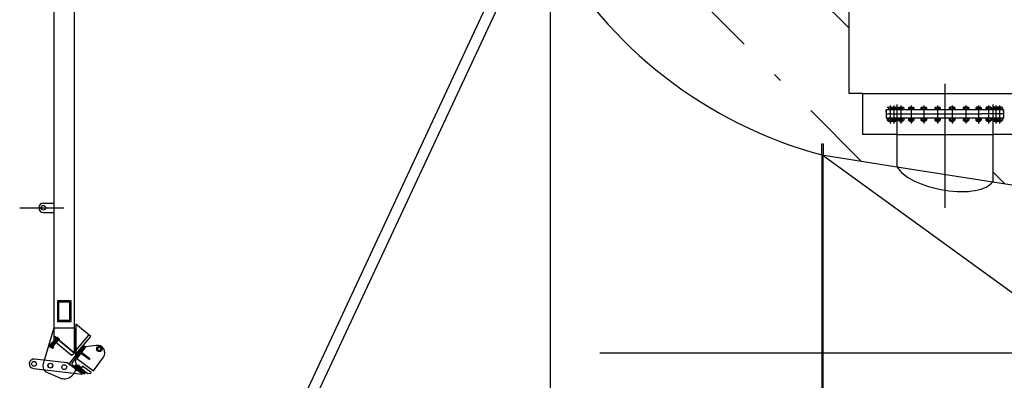
# Model space of a CAD drawing. Units: inches. Extents: x -30181 to 53819, y -13939 to 32495.
# Drawn here: x 40922 to 42650, y 8765 to 9398 of the extents above; entities that cross this region are included whole.
import ezdxf

# ---------------------------------------------------------------- set-up
doc = ezdxf.new("R2010")
doc.units = ezdxf.units.IN
doc.header["$MEASUREMENT"] = 0
for name, color, linetype in [('OSY', 4, 'Continuous'), ('STAVBA-1', 2, 'Continuous'), ('STAVBA-4', 3, 'Continuous'), ('STAVBA-5', 3, 'Continuous'), ('TECHNO-1', 5, 'Continuous'), ('TECHNO-3', 4, 'Continuous'), ('TECHNO-4', 4, 'Continuous'), ('TENKA-1', 7, 'Continuous'), ('TENKA-2', 7, 'Continuous'), ('TENKA-3', 7, 'Continuous'), ('ULTRA-1', 9, 'Continuous'), ('ULTRA-2', 9, 'Continuous'), ('ULTRA-3', 9, 'Continuous'), ('ŠRAFY', 7, 'Continuous')]:
    doc.layers.add(name, color=color, linetype=linetype)

msp = doc.modelspace()

# ---------------------------------------------------------------- hatches: boundary and pattern name
at = {"layer": 'ŠRAFY', "linetype": 'Continuous'}
h = msp.add_hatch(dxfattribs=at)
h.set_pattern_fill('DC_ANSI35', color=5, scale=120, angle=90, style=0)
h.set_pattern_definition([(135, (0, 0), (-212.132, -212.132), [30000]), (135, (-106.07, -106.07), (-212.132, -212.132), [375, -75, 15, -75])])
h.paths.add_polyline_path([(42785.3, 10156.8), (42784.1, 10156.8), (42665.3, 10156.8), (42665.3, 10012.8), (42468.5, 10012.8), (42468.5, 9988.8), (42185.3, 9988.8), (42185.3, 9628.8), (42185.1, 9623.9), (42184.5, 9616.4), (42183.2, 9609), (42181.4, 9601.7), (42178.9, 9594.5), (42176, 9587.6), (42172.5, 9580.9), (42168.5, 9574.5), (42164, 9568.5), (42159, 9562.8), (42153.6, 9557.5), (42147.8, 9552.7), (42141.7, 9548.3), (42135.2, 9544.5), (42128.5, 9541.1), (42121.5, 9538.3), (42114.3, 9536.1), (42106.9, 9534.4), (41876.8, 9491.3), (42106.9, 9534.4), (42104.3, 9533.9), (42096.8, 9533.1), (42089.3, 9532.8), (42081.7, 9533.1), (42074.2, 9533.9), (42066.8, 9535.4), (42059.6, 9537.5), (42052.5, 9540.1), (42045.7, 9543.2), (42039.1, 9546.9), (42032.8, 9551.1), (42026.9, 9555.8), (42021.4, 9560.9), (42016.3, 9566.4), (42011.6, 9572.3), (42007.4, 9578.6), (42003.7, 9585.2), (42000.6, 9592), (41998, 9599.1), (41995.9, 9606.3), (41994.4, 9613.7), (41993.6, 9621.2), (41993.3, 9628.8), (41991, 9678.4), (41914.4, 9664.2), (41852.6, 9531.6), (41876.8, 9491.3), (41912, 9441.2), (41951, 9394), (41993.6, 9349.9), (42039.5, 9309.4), (42088.4, 9272.6), (42140.1, 9239.7), (42194.2, 9211), (42250.4, 9186.6), (42308.3, 9166.7), (42329.3, 9160.8), (42329.3, 9180), (42332.1, 9180), (42332.1, 9160.3), (42461.3, 9140.1), (42461.3, 9196.8), (42401.3, 9196.8), (42401.3, 9268.8), (42377.3, 9268.8), (42377.3, 9820.8), (42785.3, 9820.8)], flags=0)
h.paths.add_polyline_path([(42468.5, 10012.8), (42185.3, 10012.8), (42185.3, 9988.8), (42468.5, 9988.8)], flags=0)
h.paths.add_polyline_path([(41984.8, 9815.1), (41914.4, 9664.2), (41991, 9678.4)], flags=0)
h.paths.add_polyline_path([(42785.3, 9268.8), (42689.3, 9268.8), (42689.3, 9196.8), (42629.3, 9196.8), (42629.3, 9113.8), (42782.4, 9089.8), (42782.4, 9103.9), (42785.3, 9103.8)], flags=0)

# ---------------------------------------------------------------- linework, layer by layer
at = {"layer": 'OSY', "color": 5, "linetype": 'Continuous', "ltscale": 400}
msp.add_line((45194.9, 8812.8, -1.2), (41939.7, 8812.8, -1.2), dxfattribs=at)
at = {"layer": 'STAVBA-1', "color": 5, "linetype": 'Continuous', "ltscale": 400}
for p, q in [((42377.3, 9268.8, -1.2), (42377.3, 9820.8, -1.2)), ((42401.3, 9268.8, -1.2), (42377.3, 9268.8, -1.2)), ((42401.3, 9196.8, -1.2), (42401.3, 9268.8, -1.2)), ((42461.3, 9196.8, -1.2), (42401.3, 9196.8, -1.2)), ((42689.3, 9196.8, -1.2), (42629.3, 9196.8, -1.2))]:
    msp.add_line(p, q, dxfattribs=at)
msp.add_arc((42532.5, 9913.9, -1.2), 780.1, 209.3446, 254.8954, dxfattribs=at)
at = {"layer": 'STAVBA-4', "color": 5, "linetype": 'Continuous', "ltscale": 400}
for p, q in [((41852.6, 9531.6, -1.2), (41852.6, 8524.3, -1.2)), ((42401.3, 9268.8, -1.2), (42689.3, 9268.8, -1.2))]:
    msp.add_line(p, q, dxfattribs=at)
at = {"layer": 'STAVBA-5', "color": 5, "linetype": 'Continuous', "ltscale": 400}
msp.add_line((42461.3, 9196.8, -1.2), (42629.3, 9196.8, -1.2), dxfattribs=at)
at = {"layer": 'TECHNO-1', "color": 5, "linetype": 'Continuous', "ltscale": 400}
for p, q in [((42461.3, 9249.6, -1.2), (42461.3, 9140.1, -1.2)), ((42629.3, 9249.6, -1.2), (42629.3, 9113.8, -1.2)), ((42648.5, 9240, -1.2), (42442.1, 9240, -1.2)), ((42648.5, 9240, -1.2), (42442.1, 9240, -1.2)), ((42442.1, 9237.1, -1.2), (42442.1, 9240, -1.2)), ((42442.1, 9240, -1.2), (42442.1, 9225.6, -1.2)), ((42442.1, 9236.1, -1.2), (42442.1, 9237.1, -1.2)), ((42648.5, 9240, -1.2), (42648.5, 9225.6, -1.2)), ((42648.5, 9237.1, -1.2), (42648.5, 9240, -1.2)), ((42648.5, 9240, -1.2), (42648.5, 9225.6, -1.2)), ((42648.5, 9237.1, -1.2), (42648.5, 9240, -1.2)), ((42648.5, 9236.1, -1.2), (42648.5, 9237.1, -1.2)), ((42648.5, 9236.1, -1.2), (42648.5, 9237.1, -1.2)), ((42648.5, 9225.6, -1.2), (42442.1, 9225.6, -1.2)), ((42648.5, 9225.6, -1.2), (42644.1, 9225.6, -1.2)), ((42329.3, 9160.8, -1.2), (42329.3, 8464.8, -1.2)), ((42329.3, 9160.8, -1.2), (42461.3, 9140.1, -1.2)), ((42629.3, 9113.8, -1.2), (42850.3, 9079.2, -1.2)), ((40982.2, 8857.7, -1.2), (40963, 8794.4, -1.2)), ((40982.2, 8857.7, -1.2), (41018.2, 8857.5, -1.2)), ((41018.2, 8857.5, -1.2), (41020.6, 8788.4, -1.2)), ((40970.6, 8778.8, -1.2), (40992.2, 8769.6, -1.2))]:
    msp.add_line(p, q, dxfattribs=at)
at = {"layer": 'TECHNO-1', "color": 5, "linetype": 'Continuous', "ltscale": 400, "flags": 128}
msp.add_lwpolyline([(41018.2, 8813), (41018.2, 10117.4), (40982.2, 10117.4), (40982.2, 8843.2), (41018.2, 8813), (41018.2, 8813)], close=True, dxfattribs=at)
at = {"layer": 'TECHNO-1', "color": 5, "linetype": 'Continuous', "ltscale": 400}
for centre, radius, start, end in [((40975.8, 8791, -1.2), 13.3, 165.1685, 246.8422), ((41000.2, 8788.4, -1.2), 20.4, 246.8422, 0)]:
    msp.add_arc(centre, radius, start, end, dxfattribs=at)
msp.add_ellipse((42545.3, 9136.3, -1.2), major_axis=(-86.4, 16.5), ratio=0.419566, start_param=0.331384, end_param=2.970289, dxfattribs=at)
at = {"layer": 'TECHNO-3', "color": 5, "linetype": 'Continuous', "ltscale": 400}
for p, q in [((41823.9, 9600.7, -1.2), (41340.7, 8564.5, -1.2)), ((41359.1, 8558.5, -1.2), (41841.3, 9592.6, -1.2)), ((42809.3, 8812.8, -1.2), (42329.3, 9160.8, -1.2)), ((41037.4, 8823.8, -1.2), (41022.4, 8803.4, -1.2)), ((41056.2, 8826.6, -1.2), (41037.4, 8823.8, -1.2)), ((41005.2, 8796.2, -1.2), (40948.2, 8802.6, -1.2)), ((41032.2, 8776.3, -1.2), (41005.2, 8796.2, -1.2)), ((41022.4, 8803.4, -1.2), (41051.4, 8782, -1.2)), ((41051.4, 8782, -1.2), (41068.8, 8805.7, -1.2)), ((40946.3, 8785.9, -1.2), (41032.2, 8776.3, -1.2))]:
    msp.add_line(p, q, dxfattribs=at)
at = {"layer": 'TECHNO-3', "color": 5, "linetype": 'Continuous', "ltscale": 400, "flags": 128}
for points in [[(41012.2, 8868.8), (41012.2, 8904.8), (40988.2, 8904.8), (40988.2, 8868.8), (41012.2, 8868.8)], [(41020.6, 8811), (41046.6, 8842), (41020.6, 8863.9), (41020.6, 8811)]]:
    msp.add_lwpolyline(points, close=True, dxfattribs=at)
at = {"layer": 'TECHNO-3', "color": 5, "linetype": 'Continuous', "ltscale": 400}
for centre, radius, start, end in [((41058.2, 8813.6, -1.2), 13.2, 323.6051, 98.6051), ((40947.2, 8794.3, -1.2), 8.4, 83.6051, 263.6051)]:
    msp.add_arc(centre, radius, start, end, dxfattribs=at)
at = {"layer": 'TECHNO-4', "color": 5, "linetype": 'Continuous', "ltscale": 400}
msp.add_line((42461.3, 9140.1, -1.2), (42629.3, 9113.8, -1.2), dxfattribs=at)
at = {"layer": 'TENKA-1', "color": 5, "linetype": 'Continuous', "ltscale": 400}
for p, q in [((42442.1, 9232.8, -1.2), (42446.4, 9232.8, -1.2)), ((42450.2, 9232.8, -1.2), (42446.4, 9232.8, -1.2)), ((42450.2, 9232.8, -1.2), (42458.9, 9232.8, -1.2)), ((42458.9, 9232.8, -1.2), (42480.9, 9232.8, -1.2)), ((42480.9, 9232.8, -1.2), (42609.6, 9232.8, -1.2)), ((42631.7, 9232.8, -1.2), (42609.6, 9232.8, -1.2)), ((42631.7, 9232.8, -1.2), (42609.6, 9232.8, -1.2)), ((42640.3, 9232.8, -1.2), (42631.7, 9232.8, -1.2)), ((42640.3, 9232.8, -1.2), (42631.7, 9232.8, -1.2)), ((42640.3, 9232.8, -1.2), (42644.1, 9232.8, -1.2)), ((42640.3, 9232.8, -1.2), (42644.1, 9232.8, -1.2)), ((42648.5, 9232.8, -1.2), (42644.1, 9232.8, -1.2)), ((42648.5, 9232.8, -1.2), (42644.1, 9232.8, -1.2)), ((42329.3, 9160.8, -1.2), (42329.3, 9180, -1.2)), ((42329.3, 9180, -1.2), (42332.1, 9180, -1.2)), ((42332.1, 9180, -1.2), (42332.1, 9160.3, -1.2)), ((40963.5, 9076.2, -1.2), (40982.2, 9076.2, -1.2)), ((40963.5, 9059.9, -1.2), (40982.2, 9059.9, -1.2)), ((41020.6, 8817.4, -1.2), (41043.5, 8844.7, -1.2))]:
    msp.add_line(p, q, dxfattribs=at)
at = {"layer": 'TENKA-1', "color": 5, "linetype": 'Continuous', "ltscale": 400, "flags": 128}
for points in [[(41010, 8871), (41010, 8902.7), (40990.3, 8902.6), (40990.3, 8870.9), (41010, 8871)], [(40982.2, 8843.2), (40982.2, 8835.3), (41012.7, 8809.6), (41018.2, 8813), (40982.2, 8843.2)]]:
    msp.add_lwpolyline(points, close=True, dxfattribs=at)
at = {"layer": 'TENKA-1', "color": 5, "linetype": 'Continuous', "ltscale": 400}
for centre, radius in [((40963.5, 9068.1, -1.2), 4.08), ((41061.9, 8820.4, -1.2), 4.8), ((41061.9, 8820.4, -1.2), 3)]:
    msp.add_circle(centre, radius, dxfattribs=at)
msp.add_arc((40963.5, 9068.1, -1.2), 8.16, 90, 270, dxfattribs=at)
at = {"layer": 'TENKA-2', "color": 5, "linetype": 'Continuous', "ltscale": 400}
for p, q in [((40982.2, 8843.2, -1.2), (41018.2, 8813, -1.2)), ((41020.6, 8811, -1.2), (41046.6, 8842, -1.2)), ((41009.1, 8793.4, -1.2), (41026.1, 8816.6, -1.2)), ((41027.2, 8814, -1.2), (41014.1, 8796.2, -1.2)), ((41026.1, 8816.6, -1.2), (41026.9, 8816, -1.2)), ((41032.2, 8776.3, -1.2), (41005.2, 8796.2, -1.2)), ((41032.2, 8776.3, -1.2), (41009.1, 8793.4, -1.2)), ((41014.7, 8792.2, -1.2), (41032.5, 8779.1, -1.2)), ((41032.8, 8777.1, -1.2), (41032.2, 8776.3, -1.2))]:
    msp.add_line(p, q, dxfattribs=at)
at = {"layer": 'TENKA-2', "color": 5, "linetype": 'Continuous', "ltscale": 400, "flags": 128}
for points in [[(41022.4, 8803.4), (41020.4, 8804.8), (41035.5, 8825.2), (41037.4, 8823.8), (41022.4, 8803.4)], [(41028.1, 8815.2), (41026.1, 8816.6), (41033.5, 8826.6), (41035.5, 8825.2), (41028.1, 8815.2)], [(41018.2, 8789.6), (41035.6, 8776.8), (41036.7, 8778.4), (41019.3, 8791.2), (41018.2, 8789.6)], [(41019.3, 8791.2), (41034.8, 8779.8), (41035.9, 8781.3), (41020.5, 8792.7), (41019.3, 8791.2)], [(41029.2, 8786.3), (41041.7, 8777.1), (41046.8, 8777.8), (41047.5, 8778.8), (41032, 8790.2), (41029.2, 8786.3)]]:
    msp.add_lwpolyline(points, close=True, dxfattribs=at)
at = {"layer": 'TENKA-2', "color": 5, "linetype": 'Continuous', "ltscale": 400}
for centre in [(40947.2, 8794.3, -1.2), (40975.8, 8791, -1.2), (40975.9, 8791.1, -1.2), (41000.2, 8788.4, -1.2), (41000.2, 8788.4, -1.2)]:
    msp.add_circle(centre, 4.2, dxfattribs=at)
for centre, radius, start, end in [((41026.1, 8814.9, -1.2), 1.44, 323.6051, 53.6051), ((41016.4, 8794.5, -1.2), 2.88, 143.6051, 233.6051), ((41031.6, 8777.9, -1.2), 1.44, 323.6051, 53.6051)]:
    msp.add_arc(centre, radius, start, end, dxfattribs=at)
at = {"layer": 'TENKA-3', "color": 5, "linetype": 'Continuous', "ltscale": 400}
msp.add_line((42545.3, 9285.3, -1.2), (42545.3, 9068.1, -1.2), dxfattribs=at)
at = {"layer": 'ULTRA-1', "color": 5, "linetype": 'Continuous', "ltscale": 400}
for p, q in [((42445.5, 9244.4, -1.2), (42452.7, 9244.4, -1.2)), ((42446.7, 9243.5, -1.2), (42446.7, 9240, -1.2)), ((42450.9, 9243.5, -1.2), (42450.9, 9240, -1.2)), ((42452.1, 9244.4, -1.2), (42459.3, 9244.4, -1.2)), ((42453.3, 9243.5, -1.2), (42453.3, 9240, -1.2)), ((42458.1, 9243.5, -1.2), (42458.1, 9240, -1.2)), ((42460.5, 9243.5, -1.2), (42460.5, 9240, -1.2)), ((42463.5, 9243.5, -1.2), (42463.5, 9240, -1.2)), ((42464.7, 9244.4, -1.2), (42471.9, 9244.4, -1.2)), ((42465.9, 9243.5, -1.2), (42465.9, 9240, -1.2)), ((42470.7, 9243.5, -1.2), (42470.7, 9240, -1.2)), ((42473.1, 9243.5, -1.2), (42473.1, 9240, -1.2)), ((42481.4, 9243.5, -1.2), (42481.4, 9240, -1.2)), ((42482.6, 9244.4, -1.2), (42489.8, 9244.4, -1.2)), ((42483.8, 9243.5, -1.2), (42483.8, 9240, -1.2)), ((42488.6, 9243.5, -1.2), (42488.6, 9240, -1.2)), ((42491, 9243.5, -1.2), (42491, 9240, -1.2)), ((42503.4, 9243.5, -1.2), (42503.4, 9240, -1.2)), ((42504.6, 9244.4, -1.2), (42511.8, 9244.4, -1.2)), ((42505.8, 9243.5, -1.2), (42505.8, 9240, -1.2)), ((42510.6, 9243.5, -1.2), (42510.6, 9240, -1.2)), ((42513, 9243.5, -1.2), (42513, 9240, -1.2)), ((42527.8, 9243.5, -1.2), (42527.8, 9240, -1.2)), ((42529, 9244.4, -1.2), (42536.2, 9244.4, -1.2)), ((42530.2, 9243.5, -1.2), (42530.2, 9240, -1.2)), ((42535, 9243.5, -1.2), (42535, 9240, -1.2)), ((42537.4, 9243.5, -1.2), (42537.4, 9240, -1.2)), ((42553.1, 9243.5, -1.2), (42553.1, 9240, -1.2)), ((42561.5, 9244.4, -1.2), (42554.3, 9244.4, -1.2)), ((42555.5, 9243.5, -1.2), (42555.5, 9240, -1.2)), ((42560.3, 9243.5, -1.2), (42560.3, 9240, -1.2)), ((42562.7, 9243.5, -1.2), (42562.7, 9240, -1.2)), ((42577.6, 9243.5, -1.2), (42577.6, 9240, -1.2)), ((42586, 9244.4, -1.2), (42578.8, 9244.4, -1.2)), ((42580, 9243.5, -1.2), (42580, 9240, -1.2)), ((42584.8, 9243.5, -1.2), (42584.8, 9240, -1.2)), ((42587.2, 9243.5, -1.2), (42587.2, 9240, -1.2)), ((42599.5, 9243.5, -1.2), (42599.5, 9240, -1.2)), ((42607.9, 9244.4, -1.2), (42600.7, 9244.4, -1.2)), ((42601.9, 9243.5, -1.2), (42601.9, 9240, -1.2)), ((42606.7, 9243.5, -1.2), (42606.7, 9240, -1.2)), ((42609.1, 9243.5, -1.2), (42609.1, 9240, -1.2)), ((42617.4, 9243.5, -1.2), (42617.4, 9240, -1.2)), ((42625.8, 9244.4, -1.2), (42618.6, 9244.4, -1.2)), ((42619.8, 9243.5, -1.2), (42619.8, 9240, -1.2)), ((42624.6, 9243.5, -1.2), (42624.6, 9240, -1.2)), ((42627, 9243.5, -1.2), (42627, 9240, -1.2)), ((42630, 9243.5, -1.2), (42630, 9240, -1.2)), ((42638.4, 9244.4, -1.2), (42631.2, 9244.4, -1.2)), ((42632.4, 9243.5, -1.2), (42632.4, 9240, -1.2)), ((42637.2, 9243.5, -1.2), (42637.2, 9240, -1.2)), ((42645, 9244.4, -1.2), (42637.8, 9244.4, -1.2)), ((42639.6, 9243.5, -1.2), (42639.6, 9240, -1.2)), ((42643.8, 9243.5, -1.2), (42643.8, 9240, -1.2)), ((42646.2, 9243.5, -1.2), (42646.2, 9240, -1.2)), ((42444.3, 9224.6, -1.2), (42444.3, 9222.1, -1.2)), ((42445.5, 9225.6, -1.2), (42452.7, 9225.6, -1.2)), ((42452.7, 9221.1, -1.2), (42445.5, 9221.1, -1.2)), ((42446.2, 9221.1, -1.2), (42446.2, 9219.8, -1.2)), ((42446.2, 9219.8, -1.2), (42452, 9219.8, -1.2)), ((42446.2, 9219.8, -1.2), (42446.5, 9219.6, -1.2)), ((42450.2, 9225.6, -1.2), (42446.4, 9225.6, -1.2)), ((42446.5, 9219.6, -1.2), (42446.5, 9221.1, -1.2)), ((42449.1, 9219.6, -1.2), (42446.5, 9219.6, -1.2)), ((42446.7, 9224.6, -1.2), (42446.7, 9222.1, -1.2)), ((42449.1, 9219.6, -1.2), (42451.8, 9219.6, -1.2)), ((42450.2, 9225.6, -1.2), (42458.9, 9225.6, -1.2)), ((42450.9, 9224.6, -1.2), (42450.9, 9222.1, -1.2)), ((42451.8, 9219.6, -1.2), (42451.8, 9221.1, -1.2)), ((42451.8, 9219.6, -1.2), (42452, 9219.8, -1.2)), ((42452, 9221.1, -1.2), (42452, 9219.8, -1.2)), ((42452.1, 9225.6, -1.2), (42459.3, 9225.6, -1.2)), ((42459.3, 9221.1, -1.2), (42452.1, 9221.1, -1.2)), ((42452.8, 9221.1, -1.2), (42452.8, 9219.8, -1.2)), ((42452.8, 9219.8, -1.2), (42453, 9219.6, -1.2)), ((42452.8, 9219.8, -1.2), (42458.6, 9219.8, -1.2)), ((42453, 9219.6, -1.2), (42453, 9221.1, -1.2)), ((42455.7, 9219.6, -1.2), (42453, 9219.6, -1.2)), ((42453.3, 9224.6, -1.2), (42453.3, 9222.1, -1.2)), ((42455.7, 9219.6, -1.2), (42458.3, 9219.6, -1.2)), ((42458.1, 9224.6, -1.2), (42458.1, 9222.1, -1.2)), ((42458.3, 9219.6, -1.2), (42458.3, 9221.1, -1.2)), ((42458.3, 9219.6, -1.2), (42458.6, 9219.8, -1.2)), ((42458.6, 9221.1, -1.2), (42458.6, 9219.8, -1.2)), ((42460.5, 9224.6, -1.2), (42460.5, 9222.1, -1.2)), ((42463.5, 9224.6, -1.2), (42463.5, 9222.1, -1.2)), ((42464.7, 9225.6, -1.2), (42471.9, 9225.6, -1.2)), ((42471.9, 9221.1, -1.2), (42464.7, 9221.1, -1.2)), ((42465.5, 9221.1, -1.2), (42465.5, 9219.8, -1.2)), ((42465.5, 9219.8, -1.2), (42471.2, 9219.8, -1.2)), ((42465.5, 9219.8, -1.2), (42465.7, 9219.6, -1.2)), ((42465.7, 9219.6, -1.2), (42465.7, 9221.1, -1.2)), ((42468.3, 9219.6, -1.2), (42465.7, 9219.6, -1.2)), ((42465.9, 9224.6, -1.2), (42465.9, 9222.1, -1.2)), ((42468.3, 9219.6, -1.2), (42471, 9219.6, -1.2)), ((42470.7, 9224.6, -1.2), (42470.7, 9222.1, -1.2)), ((42471, 9219.6, -1.2), (42471, 9221.1, -1.2)), ((42471, 9219.6, -1.2), (42471.2, 9219.8, -1.2)), ((42471.2, 9221.1, -1.2), (42471.2, 9219.8, -1.2)), ((42473.1, 9224.6, -1.2), (42473.1, 9222.1, -1.2)), ((42481.4, 9224.6, -1.2), (42481.4, 9222.1, -1.2)), ((42482.6, 9225.6, -1.2), (42489.8, 9225.6, -1.2)), ((42489.8, 9221.1, -1.2), (42482.6, 9221.1, -1.2)), ((42483.4, 9221.1, -1.2), (42483.4, 9219.8, -1.2)), ((42483.4, 9219.8, -1.2), (42483.6, 9219.6, -1.2)), ((42483.4, 9219.8, -1.2), (42489.1, 9219.8, -1.2)), ((42483.6, 9219.6, -1.2), (42483.6, 9221.1, -1.2)), ((42486.2, 9219.6, -1.2), (42483.6, 9219.6, -1.2)), ((42483.8, 9224.6, -1.2), (42483.8, 9222.1, -1.2)), ((42486.2, 9219.6, -1.2), (42488.9, 9219.6, -1.2)), ((42488.6, 9224.6, -1.2), (42488.6, 9222.1, -1.2)), ((42488.9, 9219.6, -1.2), (42488.9, 9221.1, -1.2)), ((42488.9, 9219.6, -1.2), (42489.1, 9219.8, -1.2)), ((42489.1, 9221.1, -1.2), (42489.1, 9219.8, -1.2)), ((42491, 9224.6, -1.2), (42491, 9222.1, -1.2)), ((42503.4, 9224.6, -1.2), (42503.4, 9222.1, -1.2)), ((42504.6, 9225.6, -1.2), (42511.8, 9225.6, -1.2)), ((42511.8, 9221.1, -1.2), (42504.6, 9221.1, -1.2)), ((42505.3, 9221.1, -1.2), (42505.3, 9219.8, -1.2)), ((42505.3, 9219.8, -1.2), (42505.5, 9219.6, -1.2)), ((42505.3, 9219.8, -1.2), (42511, 9219.8, -1.2)), ((42505.5, 9219.6, -1.2), (42505.5, 9221.1, -1.2)), ((42508.2, 9219.6, -1.2), (42505.5, 9219.6, -1.2)), ((42505.8, 9224.6, -1.2), (42505.8, 9222.1, -1.2)), ((42508.2, 9219.6, -1.2), (42510.8, 9219.6, -1.2)), ((42510.6, 9224.6, -1.2), (42510.6, 9222.1, -1.2)), ((42510.8, 9219.6, -1.2), (42510.8, 9221.1, -1.2)), ((42510.8, 9219.6, -1.2), (42511, 9219.8, -1.2)), ((42511, 9221.1, -1.2), (42511, 9219.8, -1.2)), ((42513, 9224.6, -1.2), (42513, 9222.1, -1.2)), ((42527.8, 9224.6, -1.2), (42527.8, 9222.1, -1.2)), ((42529, 9225.6, -1.2), (42536.2, 9225.6, -1.2)), ((42536.2, 9221.1, -1.2), (42529, 9221.1, -1.2)), ((42529.7, 9221.1, -1.2), (42529.7, 9219.8, -1.2)), ((42529.7, 9219.8, -1.2), (42530, 9219.6, -1.2)), ((42529.7, 9219.8, -1.2), (42535.5, 9219.8, -1.2)), ((42530, 9219.6, -1.2), (42530, 9221.1, -1.2)), ((42532.6, 9219.6, -1.2), (42530, 9219.6, -1.2)), ((42530.2, 9224.6, -1.2), (42530.2, 9222.1, -1.2)), ((42532.6, 9219.6, -1.2), (42535.2, 9219.6, -1.2)), ((42535, 9224.6, -1.2), (42535, 9222.1, -1.2)), ((42535.2, 9219.6, -1.2), (42535.2, 9221.1, -1.2)), ((42535.2, 9219.6, -1.2), (42535.5, 9219.8, -1.2)), ((42535.5, 9221.1, -1.2), (42535.5, 9219.8, -1.2)), ((42537.4, 9224.6, -1.2), (42537.4, 9222.1, -1.2)), ((42553.1, 9224.6, -1.2), (42553.1, 9222.1, -1.2)), ((42561.5, 9225.6, -1.2), (42554.3, 9225.6, -1.2)), ((42554.3, 9221.1, -1.2), (42561.5, 9221.1, -1.2)), ((42555, 9221.1, -1.2), (42555, 9219.8, -1.2)), ((42555.3, 9219.6, -1.2), (42555, 9219.8, -1.2)), ((42560.8, 9219.8, -1.2), (42555, 9219.8, -1.2)), ((42555.3, 9219.6, -1.2), (42555.3, 9221.1, -1.2)), ((42557.9, 9219.6, -1.2), (42555.3, 9219.6, -1.2)), ((42555.5, 9224.6, -1.2), (42555.5, 9222.1, -1.2)), ((42557.9, 9219.6, -1.2), (42560.6, 9219.6, -1.2)), ((42560.3, 9224.6, -1.2), (42560.3, 9222.1, -1.2)), ((42560.6, 9219.6, -1.2), (42560.6, 9221.1, -1.2)), ((42560.8, 9219.8, -1.2), (42560.6, 9219.6, -1.2)), ((42560.8, 9221.1, -1.2), (42560.8, 9219.8, -1.2)), ((42562.7, 9224.6, -1.2), (42562.7, 9222.1, -1.2)), ((42577.6, 9224.6, -1.2), (42577.6, 9222.1, -1.2)), ((42586, 9225.6, -1.2), (42578.8, 9225.6, -1.2)), ((42578.8, 9221.1, -1.2), (42586, 9221.1, -1.2)), ((42579.5, 9221.1, -1.2), (42579.5, 9219.8, -1.2)), ((42579.7, 9219.6, -1.2), (42579.5, 9219.8, -1.2)), ((42585.2, 9219.8, -1.2), (42579.5, 9219.8, -1.2)), ((42579.7, 9219.6, -1.2), (42579.7, 9221.1, -1.2)), ((42582.4, 9219.6, -1.2), (42579.7, 9219.6, -1.2)), ((42580, 9224.6, -1.2), (42580, 9222.1, -1.2)), ((42582.4, 9219.6, -1.2), (42585, 9219.6, -1.2)), ((42584.8, 9224.6, -1.2), (42584.8, 9222.1, -1.2)), ((42585, 9219.6, -1.2), (42585, 9221.1, -1.2)), ((42585.2, 9219.8, -1.2), (42585, 9219.6, -1.2)), ((42585.2, 9221.1, -1.2), (42585.2, 9219.8, -1.2)), ((42587.2, 9224.6, -1.2), (42587.2, 9222.1, -1.2)), ((42599.5, 9224.6, -1.2), (42599.5, 9222.1, -1.2)), ((42607.9, 9225.6, -1.2), (42600.7, 9225.6, -1.2)), ((42600.7, 9221.1, -1.2), (42607.9, 9221.1, -1.2)), ((42601.4, 9221.1, -1.2), (42601.4, 9219.8, -1.2)), ((42607.2, 9219.8, -1.2), (42601.4, 9219.8, -1.2)), ((42601.6, 9219.6, -1.2), (42601.4, 9219.8, -1.2)), ((42601.6, 9219.6, -1.2), (42601.6, 9221.1, -1.2)), ((42604.3, 9219.6, -1.2), (42601.6, 9219.6, -1.2)), ((42601.9, 9224.6, -1.2), (42601.9, 9222.1, -1.2)), ((42604.3, 9219.6, -1.2), (42606.9, 9219.6, -1.2)), ((42606.7, 9224.6, -1.2), (42606.7, 9222.1, -1.2)), ((42606.9, 9219.6, -1.2), (42606.9, 9221.1, -1.2)), ((42607.2, 9219.8, -1.2), (42606.9, 9219.6, -1.2)), ((42607.2, 9221.1, -1.2), (42607.2, 9219.8, -1.2)), ((42609.1, 9224.6, -1.2), (42609.1, 9222.1, -1.2)), ((42617.4, 9224.6, -1.2), (42617.4, 9222.1, -1.2)), ((42625.8, 9225.6, -1.2), (42618.6, 9225.6, -1.2)), ((42618.6, 9221.1, -1.2), (42625.8, 9221.1, -1.2)), ((42619.3, 9221.1, -1.2), (42619.3, 9219.8, -1.2)), ((42619.5, 9219.6, -1.2), (42619.3, 9219.8, -1.2)), ((42625.1, 9219.8, -1.2), (42619.3, 9219.8, -1.2)), ((42619.5, 9219.6, -1.2), (42619.5, 9221.1, -1.2)), ((42622.2, 9219.6, -1.2), (42619.5, 9219.6, -1.2)), ((42619.8, 9224.6, -1.2), (42619.8, 9222.1, -1.2)), ((42622.2, 9219.6, -1.2), (42624.8, 9219.6, -1.2)), ((42624.6, 9224.6, -1.2), (42624.6, 9222.1, -1.2)), ((42624.8, 9219.6, -1.2), (42624.8, 9221.1, -1.2)), ((42625.1, 9219.8, -1.2), (42624.8, 9219.6, -1.2)), ((42625.1, 9221.1, -1.2), (42625.1, 9219.8, -1.2)), ((42627, 9224.6, -1.2), (42627, 9222.1, -1.2)), ((42630, 9224.6, -1.2), (42630, 9222.1, -1.2)), ((42638.4, 9225.6, -1.2), (42631.2, 9225.6, -1.2)), ((42631.2, 9221.1, -1.2), (42638.4, 9221.1, -1.2)), ((42640.3, 9225.6, -1.2), (42631.7, 9225.6, -1.2)), ((42640.3, 9225.6, -1.2), (42631.7, 9225.6, -1.2)), ((42632, 9221.1, -1.2), (42632, 9219.8, -1.2)), ((42637.7, 9219.8, -1.2), (42632, 9219.8, -1.2)), ((42632.2, 9219.6, -1.2), (42632, 9219.8, -1.2)), ((42632.2, 9219.6, -1.2), (42632.2, 9221.1, -1.2)), ((42634.8, 9219.6, -1.2), (42632.2, 9219.6, -1.2)), ((42632.4, 9224.6, -1.2), (42632.4, 9222.1, -1.2)), ((42634.8, 9219.6, -1.2), (42637.5, 9219.6, -1.2)), ((42637.2, 9224.6, -1.2), (42637.2, 9222.1, -1.2)), ((42637.5, 9219.6, -1.2), (42637.5, 9221.1, -1.2)), ((42637.7, 9219.8, -1.2), (42637.5, 9219.6, -1.2)), ((42637.7, 9221.1, -1.2), (42637.7, 9219.8, -1.2)), ((42645, 9225.6, -1.2), (42637.8, 9225.6, -1.2)), ((42637.8, 9221.1, -1.2), (42645, 9221.1, -1.2)), ((42638.5, 9221.1, -1.2), (42638.5, 9219.8, -1.2)), ((42644.3, 9219.8, -1.2), (42638.5, 9219.8, -1.2)), ((42638.7, 9219.6, -1.2), (42638.5, 9219.8, -1.2)), ((42638.7, 9219.6, -1.2), (42638.7, 9221.1, -1.2)), ((42641.4, 9219.6, -1.2), (42638.7, 9219.6, -1.2)), ((42639.6, 9224.6, -1.2), (42639.6, 9222.1, -1.2)), ((42640.3, 9225.6, -1.2), (42644.1, 9225.6, -1.2)), ((42640.3, 9225.6, -1.2), (42644.1, 9225.6, -1.2)), ((42641.4, 9219.6, -1.2), (42644, 9219.6, -1.2)), ((42643.8, 9224.6, -1.2), (42643.8, 9222.1, -1.2)), ((42644, 9219.6, -1.2), (42644, 9221.1, -1.2)), ((42644.3, 9219.8, -1.2), (42644, 9219.6, -1.2)), ((42644.3, 9221.1, -1.2), (42644.3, 9219.8, -1.2)), ((42646.2, 9224.6, -1.2), (42646.2, 9222.1, -1.2)), ((40975.3, 8829.5, -1.2), (40973.4, 8827.4, -1.2)), ((40990.2, 8839.7, -1.2), (40975.1, 8822.5, -1.2)), ((40978.7, 8826.6, -1.2), (40975.3, 8829.5, -1.2)), ((40976.8, 8828.2, -1.2), (40987.3, 8840.2, -1.2)), ((40977.2, 8827.9, -1.2), (40988, 8840.2, -1.2)), ((40980.1, 8825.3, -1.2), (40991, 8837.7, -1.2)), ((40980.5, 8825, -1.2), (40991, 8837, -1.2)), ((40988, 8840.2, -1.2), (40987.3, 8840.2, -1.2)), ((40988, 8840.2, -1.2), (40987.3, 8840.2, -1.2)), ((40987.3, 8840.2, -1.2), (40991, 8837, -1.2)), ((40991, 8837.7, -1.2), (40988, 8840.2, -1.2)), ((40988, 8840.2, -1.2), (40991, 8837.7, -1.2)), ((40991, 8837.7, -1.2), (40991, 8837, -1.2)), ((40973.4, 8827.4, -1.2), (40973.6, 8826.6, -1.2)), ((40973.6, 8826.6, -1.2), (40979.4, 8821.6, -1.2)), ((40975.1, 8825.9, -1.2), (40977, 8828, -1.2)), ((40978.5, 8823, -1.2), (40980.3, 8825.1, -1.2)), ((40978.7, 8826.6, -1.2), (40982, 8823.6, -1.2)), ((40982, 8823.6, -1.2), (40980.2, 8821.5, -1.2)), ((41020.4, 8785, -1.2), (41019.8, 8784.1, -1.2)), ((41020.4, 8785, -1.2), (41019.8, 8784.1, -1.2)), ((41020.7, 8784.8, -1.2), (41019.8, 8783.7, -1.2)), ((41019.8, 8783.7, -1.2), (41019.8, 8784.1, -1.2)), ((41019.8, 8783.7, -1.2), (41019.8, 8784.1, -1.2)), ((41019.8, 8784.1, -1.2), (41022.1, 8782.4, -1.2)), ((41021.7, 8782.3, -1.2), (41019.8, 8783.7, -1.2)), ((41019.8, 8783.7, -1.2), (41021.7, 8782.3, -1.2)), ((41022.5, 8783.5, -1.2), (41021.7, 8782.3, -1.2)), ((41022.8, 8783.3, -1.2), (41022.1, 8782.4, -1.2)), ((41023.2, 8790.7, -1.2), (41024.2, 8792.1, -1.2)), ((41025.3, 8789.2, -1.2), (41023.2, 8790.7, -1.2)), ((41024.2, 8792.1, -1.2), (41024.6, 8792, -1.2)), ((41025.2, 8791.3, -1.2), (41024.3, 8789.9, -1.2)), ((41024.6, 8792, -1.2), (41028.3, 8789.4, -1.2)), ((41025.3, 8789.2, -1.2), (41027.4, 8787.6, -1.2)), ((41027.4, 8789.7, -1.2), (41026.4, 8788.4, -1.2)), ((41027.4, 8787.6, -1.2), (41028.4, 8788.9, -1.2)), ((41028.4, 8788.9, -1.2), (41028.3, 8789.4, -1.2)), ((41028.4, 8788.9, -1.2), (41028.3, 8789.4, -1.2))]:
    msp.add_line(p, q, dxfattribs=at)
at = {"layer": 'ULTRA-1', "color": 5, "linetype": 'Continuous', "ltscale": 400, "flags": 128}
msp.add_lwpolyline([(41029.2, 8812.6), (41030.6, 8814.5), (41045.2, 8803.8), (41043.8, 8801.8), (41029.2, 8812.6)], close=True, dxfattribs=at)
at = {"layer": 'ULTRA-1', "color": 5, "linetype": 'Continuous', "ltscale": 400}
for centre, radius, start, end in [((42445.5, 9243.2, -1.2), 1.24, 14.942, 165.058), ((42449.1, 9240.8, -1.2), 3.59, 57.6863, 132.0201), ((42452.1, 9243.2, -1.2), 1.24, 14.942, 165.058), ((42455.7, 9240.8, -1.2), 3.59, 47.9799, 132.0201), ((42459.3, 9243.2, -1.2), 1.24, 14.942, 165.058), ((42464.7, 9243.2, -1.2), 1.24, 14.942, 165.058), ((42468.3, 9240.8, -1.2), 3.59, 47.9799, 132.0201), ((42471.9, 9243.2, -1.2), 1.24, 14.942, 165.058), ((42482.6, 9243.2, -1.2), 1.24, 14.942, 165.058), ((42486.2, 9240.8, -1.2), 3.59, 47.9799, 132.0201), ((42489.8, 9243.2, -1.2), 1.24, 14.942, 165.058), ((42504.6, 9243.2, -1.2), 1.24, 14.942, 165.058), ((42508.2, 9240.8, -1.2), 3.59, 47.9799, 132.0201), ((42511.8, 9243.2, -1.2), 1.24, 14.942, 165.058), ((42529, 9243.2, -1.2), 1.24, 14.942, 165.058), ((42532.6, 9240.8, -1.2), 3.59, 47.9799, 132.0201), ((42536.2, 9243.2, -1.2), 1.24, 14.942, 165.058), ((42554.3, 9243.2, -1.2), 1.24, 14.942, 165.058), ((42557.9, 9240.8, -1.2), 3.59, 47.9799, 132.0201), ((42561.5, 9243.2, -1.2), 1.24, 14.942, 165.058), ((42578.8, 9243.2, -1.2), 1.24, 14.942, 165.058), ((42582.4, 9240.8, -1.2), 3.59, 47.9799, 132.0201), ((42586, 9243.2, -1.2), 1.24, 14.942, 165.058), ((42600.7, 9243.2, -1.2), 1.24, 14.942, 165.058), ((42604.3, 9240.8, -1.2), 3.59, 47.9799, 132.0201), ((42607.9, 9243.2, -1.2), 1.24, 14.942, 165.058), ((42618.6, 9243.2, -1.2), 1.24, 14.942, 165.058), ((42622.2, 9240.8, -1.2), 3.59, 47.9799, 132.0201), ((42625.8, 9243.2, -1.2), 1.24, 14.942, 165.058), ((42631.2, 9243.2, -1.2), 1.24, 14.942, 165.058), ((42634.8, 9240.8, -1.2), 3.59, 47.9799, 132.0201), ((42638.4, 9243.2, -1.2), 1.24, 14.942, 165.058), ((42641.4, 9240.8, -1.2), 3.59, 47.9799, 122.3137), ((42645, 9243.2, -1.2), 1.24, 14.942, 165.058), ((42445.5, 9224.3, -1.2), 1.24, 14.942, 165.058), ((42445.5, 9222.4, -1.2), 1.24, 194.942, 345.058), ((42449.1, 9222, -1.2), 3.59, 57.6863, 132.0201), ((42449.1, 9224.7, -1.2), 3.59, 227.9799, 302.3137), ((42452.1, 9224.3, -1.2), 1.24, 14.942, 165.058), ((42452.1, 9222.4, -1.2), 1.24, 194.942, 345.058), ((42455.7, 9222, -1.2), 3.59, 47.9799, 132.0201), ((42455.7, 9224.7, -1.2), 3.59, 227.9799, 312.0201), ((42459.3, 9224.3, -1.2), 1.24, 14.942, 165.058), ((42459.3, 9222.4, -1.2), 1.24, 194.942, 345.058), ((42464.7, 9224.3, -1.2), 1.24, 14.942, 165.058), ((42464.7, 9222.4, -1.2), 1.24, 194.942, 345.058), ((42468.3, 9222, -1.2), 3.59, 47.9799, 132.0201), ((42468.3, 9224.7, -1.2), 3.59, 227.9799, 312.0201), ((42471.9, 9224.3, -1.2), 1.24, 14.942, 165.058), ((42471.9, 9222.4, -1.2), 1.24, 194.942, 345.058), ((42482.6, 9224.3, -1.2), 1.24, 14.942, 165.058), ((42482.6, 9222.4, -1.2), 1.24, 194.942, 345.058), ((42486.2, 9222, -1.2), 3.59, 47.9799, 132.0201), ((42486.2, 9224.7, -1.2), 3.59, 227.9799, 312.0201), ((42489.8, 9224.3, -1.2), 1.24, 14.942, 165.058), ((42489.8, 9222.4, -1.2), 1.24, 194.942, 345.058), ((42504.6, 9224.3, -1.2), 1.24, 14.942, 165.058), ((42504.6, 9222.4, -1.2), 1.24, 194.942, 345.058), ((42508.2, 9222, -1.2), 3.59, 47.9799, 132.0201), ((42508.2, 9224.7, -1.2), 3.59, 227.9799, 312.0201), ((42511.8, 9224.3, -1.2), 1.24, 14.942, 165.058), ((42511.8, 9222.4, -1.2), 1.24, 194.942, 345.058), ((42529, 9224.3, -1.2), 1.24, 14.942, 165.058), ((42529, 9222.4, -1.2), 1.24, 194.942, 345.058), ((42532.6, 9222, -1.2), 3.59, 47.9799, 132.0201), ((42532.6, 9224.7, -1.2), 3.59, 227.9799, 312.0201), ((42536.2, 9224.3, -1.2), 1.24, 14.942, 165.058), ((42536.2, 9222.4, -1.2), 1.24, 194.942, 345.058), ((42554.3, 9224.3, -1.2), 1.24, 14.942, 165.058), ((42554.3, 9222.4, -1.2), 1.24, 194.942, 345.058), ((42557.9, 9222, -1.2), 3.59, 47.9799, 132.0201), ((42557.9, 9224.7, -1.2), 3.59, 227.9799, 312.0201), ((42561.5, 9224.3, -1.2), 1.24, 14.942, 165.058), ((42561.5, 9222.4, -1.2), 1.24, 194.942, 345.058), ((42578.8, 9224.3, -1.2), 1.24, 14.942, 165.058), ((42578.8, 9222.4, -1.2), 1.24, 194.942, 345.058), ((42582.4, 9222, -1.2), 3.59, 47.9799, 132.0201), ((42582.4, 9224.7, -1.2), 3.59, 227.9799, 312.0201), ((42586, 9224.3, -1.2), 1.24, 14.942, 165.058), ((42586, 9222.4, -1.2), 1.24, 194.942, 345.058), ((42600.7, 9224.3, -1.2), 1.24, 14.942, 165.058), ((42600.7, 9222.4, -1.2), 1.24, 194.942, 345.058), ((42604.3, 9222, -1.2), 3.59, 47.9799, 132.0201), ((42604.3, 9224.7, -1.2), 3.59, 227.9799, 312.0201), ((42607.9, 9224.3, -1.2), 1.24, 14.942, 165.058), ((42607.9, 9222.4, -1.2), 1.24, 194.942, 345.058), ((42618.6, 9224.3, -1.2), 1.24, 14.942, 165.058), ((42618.6, 9222.4, -1.2), 1.24, 194.942, 345.058), ((42622.2, 9222, -1.2), 3.59, 47.9799, 132.0201), ((42622.2, 9224.7, -1.2), 3.59, 227.9799, 312.0201), ((42625.8, 9224.3, -1.2), 1.24, 14.942, 165.058), ((42625.8, 9222.4, -1.2), 1.24, 194.942, 345.058), ((42631.2, 9224.3, -1.2), 1.24, 14.942, 165.058), ((42631.2, 9222.4, -1.2), 1.24, 194.942, 345.058), ((42634.8, 9222, -1.2), 3.59, 47.9799, 132.0201), ((42634.8, 9224.7, -1.2), 3.59, 227.9799, 312.0201), ((42638.4, 9224.3, -1.2), 1.24, 14.942, 165.058), ((42638.4, 9222.4, -1.2), 1.24, 194.942, 345.058), ((42641.4, 9222, -1.2), 3.59, 47.9799, 122.3137), ((42641.4, 9224.7, -1.2), 3.59, 237.6863, 312.0201), ((42645, 9224.3, -1.2), 1.24, 14.942, 165.058), ((42645, 9222.4, -1.2), 1.24, 194.942, 345.058), ((40975.1, 8827.6, -1.2), 1.65, 186.217, 271.383), ((40980.4, 8828.6, -1.2), 5.96, 206.7505, 250.8495), ((40980.1, 8823.1, -1.2), 1.65, 186.217, 271.383), ((41024.3, 8791.1, -1.2), 0.973, 11.0221, 96.1881), ((41024.4, 8787.9, -1.2), 3.51, 31.5556, 75.6546), ((41027.5, 8788.8, -1.2), 0.973, 11.0221, 96.1881)]:
    msp.add_arc(centre, radius, start, end, dxfattribs=at)
at = {"layer": 'ULTRA-2', "color": 5, "linetype": 'Continuous', "ltscale": 400}
msp.add_line((42332.1, 8465.2, -1.2), (42332.1, 9160.3, -1.2), dxfattribs=at)
at = {"layer": 'ULTRA-3', "color": 5, "linetype": 'Continuous', "ltscale": 400}
for p, q in [((42449.1, 9247.3, -1.2), (42449.1, 9216.2, -1.2)), ((42455.7, 9247.3, -1.2), (42455.7, 9216.2, -1.2)), ((42468.3, 9247.3, -1.2), (42468.3, 9216.2, -1.2)), ((42486.2, 9247.3, -1.2), (42486.2, 9216.2, -1.2)), ((42508.2, 9247.3, -1.2), (42508.2, 9216.2, -1.2)), ((42532.6, 9247.3, -1.2), (42532.6, 9216.2, -1.2)), ((42557.9, 9247.3, -1.2), (42557.9, 9216.2, -1.2)), ((42582.4, 9247.3, -1.2), (42582.4, 9216.2, -1.2)), ((42604.3, 9247.3, -1.2), (42604.3, 9216.2, -1.2)), ((42622.2, 9247.3, -1.2), (42622.2, 9216.2, -1.2)), ((42634.8, 9247.3, -1.2), (42634.8, 9216.2, -1.2)), ((42641.4, 9247.3, -1.2), (42641.4, 9216.2, -1.2)), ((40922, 9068.1, -1.2), (40999.3, 9068.1, -1.2)), ((41020.4, 8782.5, -1.2), (41027.2, 8791.8, -1.2))]:
    msp.add_line(p, q, dxfattribs=at)

doc.saveas('drawing.dxf')
